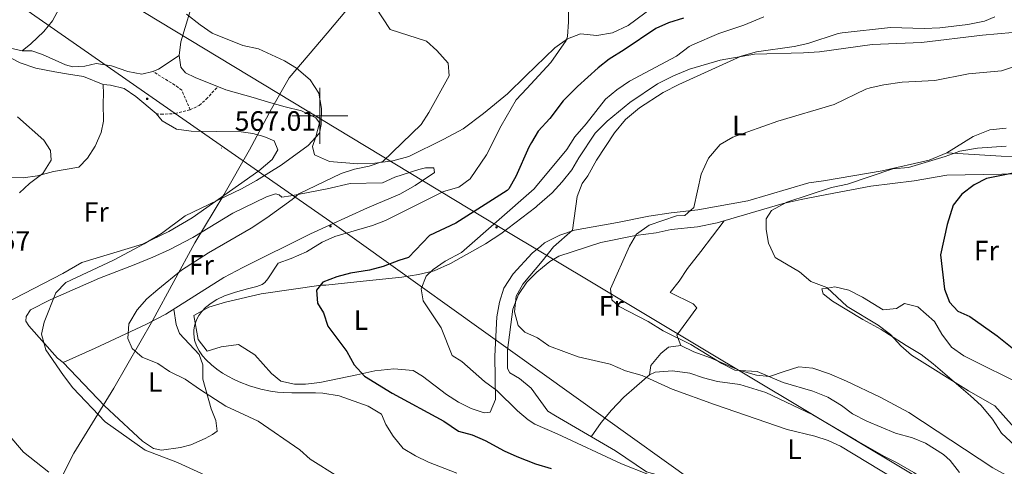
# Model space of a CAD drawing. Units: metres. Extents: x 555555 to 560035, y 4709754 to 4712761.
# Drawn here: x 557393 to 557745, y 4711374 to 4711534 of the extents above; entities that cross this region are included whole.
import ezdxf
from ezdxf.enums import TextEntityAlignment as Align

# ---------------------------------------------------------------- set-up
doc = ezdxf.new("R2010")
doc.units = ezdxf.units.M
doc.header["$MEASUREMENT"] = 0
doc.linetypes.add('TRAZOSX2', pattern=[1.5, 1, -0.5])
for name, color, linetype, lineweight in [('Carátula', 7, 'Continuous', 5), ('Level 1', 19, 'Continuous', 0), ('Level 21', 19, 'Continuous', 0), ('Level 32', 19, 'Continuous', 0), ('Level 33', 5, 'Continuous', 0), ('Level 36', 19, 'Continuous', 40), ('Level 37', 92, 'Continuous', 0), ('Level 4', 36, 'Continuous', 30), ('Level 41', 19, 'Continuous', 0), ('Level 5', 36, 'Continuous', 0), ('Level 63', 7, 'Continuous', 0), ('Level 7', 1, 'Continuous', 0)]:
    doc.layers.add(name, color=color, linetype=linetype, lineweight=lineweight)
doc.styles.add('Arial', font='ARIAL.TTF', dxfattribs={"height": 0.2})

# ---------------------------------------------------------------- blocks, each defined once
blk = doc.blocks.new('5PATER')
at = {"layer": 'Carátula', "linetype": 'Continuous', "lineweight": 5}
h = blk.add_hatch(color=250, dxfattribs=at)
edge = h.paths.add_edge_path()
edge.add_ellipse((0, 0), major_axis=(-1.33, -1.34), ratio=0.999422, start_angle=0, end_angle=360)
blk = doc.blocks.new('5PELE')
at = {"layer": 'Carátula', "linetype": 'Continuous', "lineweight": 5}
h = blk.add_hatch(color=9, dxfattribs=at)
edge = h.paths.add_edge_path()
edge.add_arc((0, 0), 2.85, 359.999, 719.999)
at = {"layer": 'Carátula', "color": 252, "linetype": 'Continuous', "lineweight": 5}
blk.add_circle((0, 0, 0), 2.85, dxfattribs=at)

msp = doc.modelspace()

# ---------------------------------------------------------------- linework, layer by layer
at = {"layer": 'Level 1', "color": 19, "linetype": 'Continuous', "lineweight": 0, "ltscale": 0.5}
msp.add_polyline3d([(557387.42, 4711309.64, 576.13), (557395.2, 4711338.26, 574.6), (557401.64, 4711358.87, 574.44), (557406.27, 4711368.05, 570.73), (557411.9, 4711379.13, 567.99), (557426.31, 4711402.47, 562.38), (557440.22, 4711426.82, 559.85), (557455.24, 4711454.48, 561.42), (557465.64, 4711471.69, 565.44), (557474.78, 4711487.75, 566.54), (557482.66, 4711502.54, 566.58), (557489.05, 4711513.63, 565.47), (557502.64, 4711529.6, 562.53), (557522.76, 4711553.74, 557.29), (557530.28, 4711565.85, 555.08), (557545.21, 4711588.05, 547.03), (557556.88, 4711605.53, 543.36), (557562.78, 4711614.84, 540.75), (557568.69, 4711621.49, 540.41), (557578.13, 4711632.35, 536.45), (557614.12, 4711671.71, 530.9), (557646.83, 4711708.39, 529.85), (557676.16, 4711740.34, 534.48)], dxfattribs=at)
at = {"layer": 'Level 21', "color": 19, "linetype": 'TRAZOSX2', "lineweight": 0}
for points in [[(557453.56, 4711502.13, 568.2), (557450.56, 4711509.17, 568.23), (557448.12, 4711511.01, 568.29), (557440.16, 4711515.89, 567.61)], [(557453.56, 4711502.13, 568.2), (557456.84, 4711503.73, 567.9), (557459.36, 4711505.97, 567.45), (557463.44, 4711510.43, 566.6)], [(557441.4, 4711500.77, 568.71), (557443.16, 4711500.53, 568.71), (557448.14, 4711500.8, 568.54), (557453.56, 4711502.13, 568.2)]]:
    msp.add_polyline3d(points, dxfattribs=at)
at = {"layer": 'Level 32', "color": 6, "linetype": 'Continuous', "lineweight": 0, "ltscale": 0.5}
msp.add_polyline3d([(559507.87, 4711243.11, 487.53), (559375.73, 4711163.27, 490.68), (559238.92, 4711153.15, 492.59), (559096.69, 4711152.43, 496.48), (558759.79, 4711141.19, 506.76), (558415.28, 4711125.86, 530.35), (558084.94, 4711112.16, 542.26), (558007.5, 4711111.06, 556.94), (557955.5, 4711146.65, 559.17), (557759.88, 4711283.22, 555.06), (557655.63, 4711353.44, 548.36), (557503.54, 4711462.25, 559.19), (557308.67, 4711597.95, 571.44)], dxfattribs=at)
at = {"layer": 'Level 33', "color": 19, "linetype": 'Continuous', "lineweight": 0, "ltscale": 0.5}
msp.add_polyline3d([(556685.36, 4712039.58, 593.27), (556753.95, 4711962.95, 584.54), (557056.16, 4711755.52, 590.96), (557305.82, 4711616.48, 569.57), (557563.91, 4711460.4, 544.67), (558000.47, 4711198.9, 554.89), (558149.83, 4711229.69, 545.96), (558677.09, 4711179.46, 509.96)], dxfattribs=at)
at = {"layer": 'Level 36', "color": 92, "linetype": 'Continuous', "lineweight": 0}
for points in [[(557449.68, 4711521.65, 566.76), (557450.24, 4711526.45, 566.52), (557451.8, 4711531.57, 565.98), (557455.8, 4711545.17, 563.58), (557461.52, 4711560.53, 560.55), (557464.8, 4711566.69, 559.65), (557468.72, 4711575.49, 557.4), (557469.04, 4711576.93, 556.83), (557467.2, 4711578.29, 556.59), (557444.32, 4711582.37, 555.9), (557433.44, 4711582.85, 555.96), (557426.64, 4711583.89, 556.32), (557418.28, 4711585.25, 556.56), (557415.84, 4711586.85, 556.68), (557416.28, 4711589.57, 556.38), (557420.16, 4711602.69, 554.61), (557423.32, 4711610.85, 553.68), (557426.3, 4711620.38, 553.24)], [(557415.84, 4711586.85, 556.68), (557417.48, 4711580.77, 558.51), (557417.72, 4711577.09, 559.23), (557413.72, 4711559.65, 561.87), (557408.72, 4711543.41, 565.74), (557406.68, 4711538.37, 566.55), (557404.28, 4711534.05, 566.49), (557401.24, 4711530.13, 567.3), (557396.52, 4711525.73, 567.39), (557393.48, 4711523.25, 567.67)], [(557619.6, 4711539.17, 552.57), (557610.32, 4711532.29, 552.89), (557604.8, 4711529.73, 553.03), (557599.16, 4711528.77, 553.83), (557593.28, 4711529.33, 554.81), (557588.6, 4711527.57, 555.43), (557584.16, 4711524.29, 555.45), (557573.68, 4711514.33, 556.45), (557567.16, 4711507.81, 556.91), (557558.52, 4711500.77, 557.45), (557551.24, 4711495.33, 559.25), (557544.36, 4711491.57, 560.03), (557531.8, 4711485.41, 561.43), (557526.16, 4711483.81, 561.89), (557519.68, 4711483.09, 562.13), (557513.56, 4711482.85, 562.19), (557503.48, 4711483.65, 563.93), (557498.04, 4711486.05, 564.13), (557497.4, 4711489.01, 564.79), (557498.6, 4711492.45, 565.15), (557499.84, 4711497.49, 565.45), (557498.52, 4711499.25, 565.47), (557493.4, 4711501.81, 565.99), (557487.6, 4711503.17, 566.19), (557481.6, 4711504.93, 566.73), (557476.08, 4711506.53, 566.81), (557466.32, 4711509.25, 566.35), (557455.4, 4711513.73, 567.29), (557451.92, 4711515.41, 567.03), (557450.24, 4711517.41, 567), (557449.68, 4711521.65, 566.76)], [(557577.78, 4711467.76, 542.7), (557583.19, 4711472.37, 542.19), (557586.79, 4711476.29, 541.95), (557590.19, 4711480.61, 541.93), (557592.72, 4711484.93, 541.69), (557598.56, 4711493.73, 541.91), (557602.84, 4711498.13, 541.75), (557610.96, 4711504.77, 541.37), (557620.92, 4711511.41, 541.05), (557626.64, 4711514.29, 540.87), (557632.36, 4711516.69, 540.65), (557643.24, 4711519.89, 540.59), (557655.6, 4711522.05, 540.43), (557673.12, 4711522.53, 539.97), (557678.84, 4711522.93, 539.71), (557697.68, 4711525.57, 539.63), (557715.36, 4711526.29, 539.15), (557737.16, 4711528.85, 537.97), (557747.96, 4711529.81, 537.69)], [(557387, 4711521.97, 570.03), (557392.72, 4711518.93, 569.82), (557398.36, 4711517.01, 569.67), (557405.12, 4711515.73, 569.94), (557410.04, 4711514.85, 569.76), (557415.4, 4711514.05, 570.03), (557422.44, 4711511.17, 569.58)], [(557449.68, 4711521.65, 566.76), (557442.2, 4711516.69, 567.37), (557440.16, 4711515.89, 567.61), (557436.28, 4711514.93, 567.79), (557431.28, 4711515.81, 567.91), (557425.36, 4711517.89, 567.79), (557419.88, 4711518.69, 567.88), (557415.88, 4711517.73, 568.15), (557411.52, 4711517.49, 567.88), (557408.92, 4711518.29, 567.82), (557400.72, 4711521.97, 567.85), (557396.96, 4711523.25, 567.67), (557393.48, 4711523.25, 567.67), (557387.76, 4711524.53, 567.61)], [(557388.64, 4711478.05, 570.21), (557393.84, 4711477.81, 570.18), (557398.88, 4711478.45, 570), (557404.6, 4711480.05, 569.61), (557413.68, 4711481.57, 569.16), (557416.84, 4711484.85, 569.34), (557419.52, 4711489.17, 569.4), (557421.68, 4711493.97, 569.37), (557422.52, 4711498.05, 569.52), (557422.48, 4711504.53, 569.43), (557422.52, 4711507.81, 569.76), (557422.44, 4711511.17, 569.58), (557425.04, 4711511.01, 569.46), (557429.96, 4711509.81, 569.31), (557434.08, 4711506.93, 569.13), (557441.4, 4711500.77, 568.71), (557443.56, 4711498.21, 568.47), (557448.68, 4711495.25, 568.32), (557453.92, 4711494.45, 568.08), (557471.8, 4711494.21, 567.15), (557476, 4711493.65, 566.85), (557479.92, 4711492.53, 566.55), (557483.6, 4711491.01, 566.37), (557485, 4711487.81, 566.28), (557482.96, 4711484.29, 566.22), (557478.2, 4711480.29, 565.83), (557454.31, 4711463.41, 565.05), (557445.95, 4711458.53, 565.11), (557436.55, 4711454.05, 565.14), (557414.83, 4711447.41, 567.15), (557408.03, 4711443.57, 568.05), (557383.63, 4711430.93, 569.49)], [(557745.67, 4711495.57, 531.35), (557739.83, 4711494.93, 531.49), (557733.83, 4711492.61, 531.41), (557724.43, 4711486.69, 530.25), (557718.15, 4711484.13, 530.15), (557701.31, 4711480.29, 531.49), (557680.27, 4711476.69, 531.55), (557675.07, 4711475.97, 531.95), (557653.19, 4711469.49, 535.23), (557635.27, 4711466.29, 535.45), (557625.79, 4711465.25, 537.31), (557617.75, 4711464.05, 538.23), (557606.55, 4711461.73, 539.13), (557591.15, 4711459.01, 540.91), (557585.91, 4711457.25, 541.99), (557580.47, 4711454.53, 542.11), (557579.05, 4711453.35, 542.15), (557576.03, 4711450.85, 542.25), (557569.15, 4711443.41, 543.29), (557565.91, 4711438.29, 543.81), (557564.31, 4711433.25, 544.33), (557563.35, 4711428.05, 544.55), (557562.63, 4711413.97, 545.31), (557562.83, 4711398.37, 546.45), (557560.95, 4711393.81, 547.33)], [(557724.43, 4711486.69, 530.25), (557767.23, 4711484.13, 528.05)], [(557394.71, 4711426.45, 565.83), (557394.83, 4711428.13, 565.71), (557396.43, 4711430.53, 565.47), (557403.43, 4711434.13, 565.08), (557421.11, 4711441.89, 563.31), (557433.55, 4711446.61, 562.95), (557440.23, 4711449.41, 562.14), (557446.11, 4711452.05, 561.9), (557454.59, 4711456.45, 561.93), (557468.87, 4711465.17, 561.72), (557480.96, 4711470.93, 561.69), (557484.16, 4711472.05, 561.45), (557485.4, 4711471.65, 561.27), (557486.36, 4711470.85, 561.12), (557489.56, 4711471.33, 560.91), (557502.6, 4711473.81, 560.43), (557510.84, 4711475.81, 559.86), (557522.48, 4711475.97, 558.6), (557526.88, 4711477.97, 558.27), (557535.4, 4711480.77, 558.18), (557537.84, 4711481.33, 558), (557540.76, 4711481.33, 558.06), (557541, 4711479.65, 558.12), (557534.07, 4711475.01, 558.45), (557528.59, 4711471.97, 558.48), (557517.07, 4711467.01, 559.05), (557496.71, 4711457.73, 559.05), (557472.43, 4711445.65, 558.66), (557465.67, 4711442.05, 558.99), (557444.87, 4711428.93, 559.41), (557437.67, 4711425.25, 560.1), (557419.63, 4711416.77, 562.14), (557408.11, 4711411.65, 564.33), (557406.03, 4711413.17, 564.84), (557395.79, 4711424.77, 565.53), (557394.71, 4711426.45, 565.83)], [(557574.11, 4711440.37, 539.56), (557577.71, 4711443.97, 539.24), (557579.73, 4711445.63, 539.06), (557582.35, 4711447.81, 538.84), (557585.55, 4711449.73, 538.18), (557600.63, 4711454.61, 536.96), (557612.95, 4711457.09, 536.18), (557620.39, 4711458.13, 535.8), (557625.71, 4711459.25, 535.14), (557635.23, 4711460.29, 534.2), (557642.23, 4711461.65, 533.58), (557665.79, 4711468.53, 532.02), (557672.23, 4711470.05, 530.6), (557678.95, 4711471.33, 529.94), (557697.19, 4711474.77, 528.78), (557712.79, 4711476.69, 528.2), (557724.39, 4711478.69, 527.2), (557763.71, 4711479.49, 525.46), (557773.11, 4711479.57, 524.7), (557779.35, 4711478.77, 524.26), (557784.83, 4711476.85, 523.66), (557790.51, 4711474.05, 523.02), (557795.83, 4711470.85, 522.82), (557798.03, 4711467.41, 522.16)], [(557560.95, 4711393.81, 547.33), (557558.83, 4711393.65, 547.31), (557554.19, 4711395.17, 547.19), (557549.67, 4711397.49, 547.15), (557545.39, 4711400.13, 547.17), (557536.71, 4711406.77, 547.59), (557533.35, 4711408.77, 547.93), (557526.43, 4711409.41, 548.65), (557519.67, 4711408.61, 549.61), (557513.23, 4711407.25, 549.91), (557499.95, 4711404.53, 552.13), (557494.91, 4711403.89, 552.79), (557490.95, 4711403.89, 552.97), (557486.03, 4711405.01, 553.29), (557482.71, 4711407.73, 553.37), (557476.75, 4711414.37, 553.43), (557470.91, 4711418.13, 553.67), (557464.71, 4711417.25, 554.33), (557459.71, 4711415.65, 555.17), (557456.43, 4711419.89, 555.07), (557454.91, 4711428.53, 555.09), (557460.23, 4711431.41, 554.35), (557466.23, 4711433.25, 553.99), (557478.99, 4711436.21, 553.05), (557500.43, 4711439.33, 551.85), (557502.11, 4711439.33, 550.81), (557515.47, 4711440.77, 549.05), (557529.31, 4711442.21, 547.93), (557535.31, 4711443.17, 547.09), (557540.91, 4711444.45, 546.79), (557546.71, 4711447.09, 545.75), (557559.31, 4711454.13, 544.59), (557564.75, 4711457.73, 544.15), (557577.27, 4711467.33, 542.75), (557577.78, 4711467.76, 542.7)], [(557644.78, 4711462.39, 533.41), (557636.35, 4711451.41, 534.53), (557631.63, 4711445.25, 533.93), (557628.63, 4711440.77, 534.23), (557625.43, 4711436.77, 534.35), (557633.59, 4711432.61, 534.49), (557634.95, 4711431.25, 534.41), (557627.75, 4711421.41, 536.07), (557629.19, 4711417.73, 536.68)], [(557747.87, 4711331.73, 541.7), (557743.55, 4711331.97, 542.16), (557738.19, 4711333.65, 542.52), (557725.99, 4711338.05, 542.48), (557714.23, 4711342.77, 542.72), (557698.07, 4711349.25, 543.76), (557683.07, 4711355.17, 544.1), (557665.47, 4711362.13, 543.68), (557628.11, 4711369.41, 543.76), (557616.95, 4711372.53, 544.12), (557605.79, 4711379.97, 544.2), (557584.39, 4711392.58, 544.16), (557581.63, 4711394.21, 544.16), (557575.63, 4711402.45, 544.24), (557571.43, 4711405.97, 544.28), (557567.95, 4711407.97, 544.24), (557567.11, 4711409.49, 544.22), (557567.11, 4711416.05, 543.28), (557569.07, 4711430.77, 541.22), (557571.11, 4711435.97, 540.28), (557574.11, 4711440.37, 539.56)], [(557753.03, 4711402.85, 526.78), (557730.55, 4711414.05, 526.72), (557726.07, 4711417.17, 527), (557722.59, 4711421.81, 527.44), (557720.03, 4711426.37, 527.46), (557714.03, 4711431.57, 527.78), (557709.23, 4711432.77, 528.14), (557706.39, 4711431.01, 528.32), (557701.59, 4711430.53, 528.86), (557694.23, 4711435.09, 529.82), (557689.31, 4711437.57, 530.16), (557684.31, 4711438.77, 530.05), (557681.66, 4711438.31, 530.01), (557679.63, 4711437.97, 529.99), (557680.15, 4711436.29, 529.98), (557683.51, 4711433.57, 529.96), (557694.35, 4711427.01, 529.98), (557700.87, 4711423.41, 530), (557705.22, 4711420.66, 530.01), (557709.87, 4711417.73, 529.99), (557715.23, 4711414.53, 529.96), (557719.59, 4711411.17, 529.94), (557727.04, 4711404.72, 530.01), (557732.91, 4711399.65, 530.15), (557736.71, 4711396.21, 530.27), (557740.79, 4711391.33, 530.43), (557743.99, 4711386.37, 530.59), (557748.75, 4711381.89, 530.79)], [(557447.73, 4711430.73, 559.35), (557448.59, 4711425.25, 558.9), (557449.75, 4711422.05, 558.69), (557456.79, 4711414.45, 558.9), (557458.11, 4711410.77, 559.26), (557458.15, 4711405.65, 559.47), (557461.15, 4711395.09, 559.98), (557462.71, 4711390.85, 559.98), (557463.23, 4711387.09, 560.52), (557461.63, 4711385.89, 561), (557458.95, 4711384.37, 561.33), (557453.87, 4711382.21, 562.11), (557450.07, 4711381.17, 563.25), (557443.35, 4711380.21, 564.81), (557440.47, 4711380.85, 564.96), (557436.47, 4711383.41, 565.05), (557433.19, 4711386.53, 564.87), (557422.95, 4711396.13, 563.49), (557408.11, 4711411.65, 564.33)], [(557752.19, 4711367.73, 533.21), (557740.87, 4711373.89, 533.66), (557710.87, 4711393.73, 533.66), (557700.51, 4711399.17, 533.66), (557688.47, 4711404.93, 533.84), (557682.47, 4711407.57, 533.84), (557676.51, 4711409.65, 534.28), (557671.43, 4711410.05, 534.42), (557666.19, 4711408.45, 535.14), (557660.91, 4711406.61, 535.22), (557656.27, 4711407.09, 535), (557649.95, 4711408.93, 535.1), (557639.87, 4711413.33, 535.62), (557633.87, 4711415.49, 535.92), (557629.19, 4711417.73, 536.68), (557624.79, 4711417.17, 537.48), (557622.07, 4711414.85, 538.12), (557618.51, 4711410.61, 539.48), (557617.95, 4711407.17, 541), (557619.99, 4711408.13, 540.86), (557626.27, 4711408.69, 540.06), (557632.47, 4711407.81, 539.56)], [(557617.95, 4711407.17, 541), (557613.47, 4711403.33, 541.9), (557608.79, 4711399.17, 542.18), (557604.35, 4711394.53, 542.58), (557600.71, 4711390.13, 543.24), (557597.14, 4711385.07, 544.18)], [(557632.47, 4711407.81, 539.56), (557637.27, 4711406.13, 539.14), (557642.35, 4711404.85, 539.02), (557650.31, 4711403.81, 538.68), (557659.59, 4711400.85, 538.96), (557676.51, 4711392.93, 539.24), (557692.07, 4711383.65, 540.04), (557701.87, 4711378.05, 540.8), (557706.47, 4711375.81, 541.04), (557712.67, 4711372.21, 541.22), (557723.07, 4711365.09, 541.06), (557732.35, 4711357.65, 540.94), (557744.63, 4711346.93, 540.5), (557749.11, 4711341.97, 540.6)]]:
    msp.add_polyline3d(points, dxfattribs=at)
at = {"layer": 'Level 4', "color": 36, "linetype": 'Continuous', "lineweight": 30}
for points in [[(557630.16, 4711535.01, 550.01), (557624.84, 4711533.33, 550.01), (557620.26, 4711531.3, 550.01), (557608.96, 4711523.57, 550.01), (557603.56, 4711520.29, 550.01), (557599.59, 4711517.23, 550.01), (557592.22, 4711510.47, 550.01), (557587.14, 4711505.35, 550.01), (557582.36, 4711499.09, 550.01), (557578.2, 4711494.45, 550.01), (557575.79, 4711490.38, 550.01), (557574.84, 4711488.77, 550.01), (557570.15, 4711478.21, 550.01), (557567.69, 4711473.79, 550.01), (557567.03, 4711473.25, 550.01), (557548.71, 4711461.57, 550.01), (557539.2, 4711457.17, 550.01), (557531.75, 4711449.25, 550.01), (557528.23, 4711448.21, 550.01), (557522.71, 4711445.97, 550.01)], [(557749.35, 4711479.65, 525.01), (557738.67, 4711477.49, 525.01), (557734.19, 4711475.27, 525.01), (557729.77, 4711471.98, 525.01), (557726.75, 4711467.94, 525.01), (557724.51, 4711461.09, 525.01), (557722.22, 4711450.15, 525.01), (557723.59, 4711437.89, 525.01), (557725.4, 4711433.23, 525.01), (557728.39, 4711429.97, 525.01), (557732.67, 4711428.13, 525.01), (557742.43, 4711421.17, 525.01), (557750.85, 4711414.45, 525.01)], [(557522.71, 4711445.97, 550.01), (557517.83, 4711444.69, 550.01), (557510.91, 4711443.65, 550.01), (557506.03, 4711442.29, 550.01), (557501.11, 4711440.45, 550.01), (557498.79, 4711437.49, 550.01), (557499.11, 4711432.93, 550.01), (557501.31, 4711429.41, 550.01), (557502.84, 4711424.64, 550.01), (557509.63, 4711415.57, 550.01), (557512.31, 4711410.85, 550.01), (557515.95, 4711406.69, 550.01), (557525.87, 4711400.61, 550.01), (557544.35, 4711390.61, 550.01), (557549.67, 4711387.01, 550.01), (557554.52, 4711385.77, 550.01), (557559.23, 4711383.76, 550.01), (557565.95, 4711379.97, 550.01), (557570.54, 4711377.97, 550.01), (557577.19, 4711375.41, 550.01), (557582.79, 4711373.65, 550.01)]]:
    msp.add_polyline3d(points, dxfattribs=at)
at = {"layer": 'Level 5', "color": 36, "linetype": 'Continuous', "lineweight": 0}
for points in [[(557452.32, 4711536.45, 565.01), (557457.16, 4711532.53, 565.01), (557461.44, 4711529.57, 565.01), (557472.44, 4711525.17, 565.01), (557478.04, 4711523.97, 565.01), (557487.32, 4711519.73, 565.01), (557491.64, 4711517.09, 565.01), (557496.52, 4711512.93, 565.01), (557499.68, 4711508.13, 565.01), (557500.6, 4711502.61, 565.01), (557500.52, 4711496.85, 565.01), (557499.92, 4711493.73, 565.01), (557495.84, 4711489.33, 565.01), (557486.12, 4711482.29, 565.01), (557477.28, 4711476.85, 565.01), (557471.92, 4711473.81, 565.01), (557451.75, 4711464.13, 565.01), (557443.35, 4711457.89, 565.01), (557437.15, 4711454.13, 565.01), (557426.19, 4711448.29, 565.01), (557409.11, 4711440.29, 565.01), (557405.55, 4711436.61, 565.01)], [(557519.96, 4711538.93, 560.01), (557525.16, 4711530.87, 560.01), (557538.12, 4711526.77, 560.01), (557541.83, 4711523.43, 560.01), (557545.92, 4711518.85, 560.01), (557546.24, 4711514.29, 560.01), (557539.04, 4711501.22, 560.01), (557536.24, 4711496.87, 560.01), (557522.53, 4711483.67, 560.01), (557517.64, 4711481.97, 560.01), (557512.4, 4711480.93, 560.01), (557507.65, 4711479.35, 560.01), (557492.44, 4711472.05, 560.01), (557490.07, 4711469.97, 560.01), (557480.99, 4711463.41, 560.01), (557475.47, 4711459.81, 560.01), (557460.11, 4711450.93, 560.01), (557450.51, 4711444.77, 560.01), (557441.95, 4711437.81, 560.01), (557438.03, 4711434.45, 560.01), (557434.59, 4711430.53, 560.01), (557431.63, 4711425.49, 560.01), (557431.27, 4711420.21, 560.01), (557432.87, 4711416.61, 560.01), (557436.43, 4711413.57, 560.01), (557441.95, 4711411.25, 560.01), (557446.23, 4711408.37, 560.01), (557451.83, 4711405.73, 560.01), (557456.91, 4711402.05, 560.01), (557466.35, 4711396.05, 560.01)], [(557589.04, 4711538.61, 555.01), (557589.01, 4711533.61, 555.01), (557588.61, 4711528.34, 555.01), (557588.16, 4711526.93, 555.01), (557582.64, 4711519.08, 555.01), (557574.08, 4711509.81, 555.01), (557570.32, 4711505.73, 555.01), (557564.93, 4711496.45, 555.01), (557559.68, 4711486.03, 555.01), (557553.8, 4711477.41, 555.01), (557549.75, 4711474.46, 555.01), (557544.31, 4711472.93, 555.01), (557523.47, 4711462.53, 555.01), (557518.8, 4711460.75, 555.01), (557505.35, 4711456.77, 555.01), (557500.81, 4711454.69, 555.01), (557495.27, 4711451.33, 555.01), (557489.79, 4711448.85, 555.01), (557485.06, 4711447.23, 555.01), (557481.37, 4711441.6, 555.01), (557480.31, 4711440.26, 555.01), (557479.34, 4711439.55, 555.01), (557477.49, 4711438.87, 555.01), (557474.1, 4711438.02, 555.01), (557469.77, 4711436.85, 555.01), (557467.65, 4711436.15, 555.01), (557465.91, 4711435.47, 555.01)], [(557658.92, 4711535.47, 545.01), (557651.72, 4711532.45, 545.01), (557642.8, 4711529.49, 545.01), (557633.43, 4711525.44, 545.01), (557632.24, 4711524.85, 545.01), (557627.68, 4711521.33, 545.01), (557610.8, 4711512.37, 545.01), (557606.36, 4711509.33, 545.01), (557602.2, 4711505.97, 545.01), (557595.36, 4711497.09, 545.01), (557591.24, 4711492.45, 545.01), (557588.44, 4711487.89, 545.01), (557577.19, 4711474.41, 545.01), (557576.75, 4711473.89, 545.01), (557550.75, 4711451.01, 545.01), (557544.83, 4711447.97, 545.01), (557540.51, 4711445.01, 545.01), (557538.11, 4711442.53, 545.01), (557536.27, 4711438.05, 545.01), (557536.95, 4711433.73, 545.01), (557543.39, 4711424.05, 545.01), (557547.35, 4711414.13, 545.01), (557550.83, 4711412.05, 545.01), (557558.91, 4711404.85, 545.01), (557563.39, 4711401.65, 545.01), (557570.76, 4711394.32, 545.01), (557574.58, 4711391.07, 545.01), (557576.91, 4711389.57, 545.01), (557584.96, 4711386.07, 545.01), (557607.95, 4711375.33, 545.01), (557617.66, 4711371.57, 545.01)], [(557741.6, 4711535.49, 540.01), (557737.88, 4711533.89, 540.01), (557731.96, 4711532.69, 540.01), (557721.9, 4711531.45, 540.01), (557716.36, 4711531.24, 540.01), (557704.23, 4711531.6, 540.01), (557686.95, 4711529.73, 540.01), (557685.48, 4711529.49, 540.01), (557674.64, 4711525.89, 540.01), (557669.74, 4711524.83, 540.01), (557656.28, 4711522.93, 540.01), (557650.8, 4711521.33, 540.01), (557628.44, 4711511.25, 540.01), (557622.84, 4711508.29, 540.01), (557614.41, 4711502.85, 540.01), (557609.43, 4711498.67, 540.01), (557605.5, 4711493.91, 540.01), (557598.99, 4711484.07, 540.01), (557595.87, 4711478.45, 540.01), (557593.91, 4711475.73, 540.01), (557592.11, 4711471.05, 540.01), (557590.39, 4711459.09, 540.01), (557583.67, 4711453.01, 540.01), (557579.52, 4711447.97, 540.01), (557572.71, 4711439.73, 540.01), (557570.27, 4711435.37, 540.01), (557569.67, 4711429.73, 540.01), (557570.99, 4711424.85, 540.01), (557573.35, 4711422.53, 540.01), (557577.91, 4711420.45, 540.01), (557582.01, 4711417.57, 540.01), (557582.2, 4711417.5, 540.01), (557592.48, 4711413.63, 540.01)], [(557764.64, 4711523.01, 535.01), (557744.04, 4711516.05, 535.01), (557732.22, 4711515.02, 535.01), (557720.16, 4711512.69, 535.01), (557708.44, 4711512.05, 535.01), (557701.88, 4711511.09, 535.01), (557697, 4711509.97, 535.01), (557695.4, 4711509.49, 535.01), (557684.12, 4711504.05, 535.01), (557663.92, 4711498.05, 535.01), (557647.84, 4711492.37, 535.01), (557643.28, 4711489.73, 535.01), (557639.15, 4711484.85, 535.01), (557636.47, 4711479.09, 535.01), (557633.91, 4711467.17, 535.01), (557630.59, 4711464.29, 535.01), (557627.71, 4711464.21, 535.01), (557617.91, 4711460.87, 535.01), (557613.39, 4711457.65, 535.01), (557610.87, 4711453.33, 535.01), (557604.01, 4711438, 535.01), (557604.51, 4711434.13, 535.01), (557607.19, 4711431.73, 535.01), (557617.47, 4711426.29, 535.01), (557622.91, 4711423.01, 535.01), (557632.83, 4711418.13, 535.01), (557643.95, 4711411.33, 535.01), (557648.55, 4711408.85, 535.01), (557656.59, 4711408.37, 535.01), (557665.86, 4711404.47, 535.01), (557676.51, 4711401.33, 535.01), (557681.83, 4711399.17, 535.01), (557686.75, 4711396.29, 535.01), (557690.7, 4711393.21, 535.01), (557695.82, 4711390.69, 535.01), (557706.07, 4711386.37, 535.01), (557712.15, 4711384.69, 535.01), (557716.75, 4711382.75, 535.01), (557723.25, 4711378.66, 535.01), (557725.59, 4711376.53, 535.01), (557728.91, 4711372.21, 535.01)], [(557391.8, 4711499.57, 570.01), (557401.24, 4711491.25, 570.01), (557403.56, 4711487.57, 570.01), (557403.8, 4711484.13, 570.01), (557400.8, 4711479.33, 570.01), (557396.04, 4711475.81, 570.01), (557392.44, 4711472.37, 570.01)], [(557745.67, 4711489.09, 530.01), (557735.38, 4711488.45, 530.01), (557729.12, 4711487.33, 530.01), (557723.87, 4711485.41, 530.01), (557710.75, 4711481.49, 530.01), (557705.15, 4711481.01, 530.01), (557688.83, 4711475.49, 530.01), (557683.11, 4711474.29, 530.01), (557667.11, 4711469.01, 530.01), (557661.67, 4711466.13, 530.01), (557659.75, 4711463.09, 530.01), (557659.75, 4711459.33, 530.01), (557660.63, 4711454.41, 530.01), (557662.95, 4711449.26, 530.01), (557671.75, 4711444.13, 530.01), (557675.79, 4711440.69, 530.01), (557681.43, 4711438.53, 530.01), (557688.72, 4711431.66, 530.01), (557699.9, 4711425.06, 530.01), (557704.3, 4711421.69, 530.01), (557707.99, 4711417.57, 530.01), (557711.75, 4711414.26, 530.01), (557732.23, 4711401.49, 530.01), (557741.61, 4711396.13, 530.01), (557751.55, 4711385.06, 530.01)], [(557405.55, 4711436.61, 565.01), (557401.35, 4711426.05, 565.01), (557400.31, 4711421.81, 565.01), (557401.91, 4711416.21, 565.01), (557408.23, 4711407.01, 565.01), (557411.55, 4711402.53, 565.01), (557423.11, 4711390.37, 565.01), (557437.43, 4711380.29, 565.01), (557449.03, 4711375.81, 565.01), (557466.23, 4711367.97, 565.01)], [(557465.91, 4711435.47, 555.01), (557463.18, 4711434.17, 555.01), (557461.07, 4711432.87, 555.01), (557459.11, 4711431.31, 555.01), (557457.72, 4711429.85, 555.01), (557456.68, 4711428.43, 555.01), (557456, 4711427.19, 555.01), (557455.45, 4711425.87, 555.01), (557455.14, 4711424.74, 555.01), (557454.91, 4711423.26, 555.01), (557454.87, 4711422.03, 555.01), (557454.98, 4711420.75, 555.01), (557455.18, 4711419.69, 555.01), (557455.89, 4711417.57, 555.01), (557456.8, 4711415.82, 555.01), (557458.04, 4711414.03, 555.01), (557459.31, 4711412.59, 555.01), (557461.24, 4711410.77, 555.01), (557463.08, 4711409.31, 555.01), (557465.19, 4711407.88, 555.01), (557467.06, 4711406.76, 555.01), (557469.27, 4711405.59, 555.01), (557471.16, 4711404.7, 555.01), (557474.83, 4711403.25, 555.01), (557478.84, 4711402.07, 555.01), (557482.31, 4711401.38, 555.01), (557484.8, 4711401.06, 555.01), (557486.92, 4711400.9, 555.01), (557489.97, 4711400.79, 555.01), (557496.99, 4711400.75, 555.01), (557498.46, 4711400.73, 555.01), (557501.03, 4711400.61, 555.01), (557506.91, 4711399.73, 555.01), (557517.31, 4711395.97, 555.01), (557522.07, 4711393.09, 555.01), (557523.67, 4711389.49, 555.01), (557526.27, 4711385.22, 555.01), (557529.87, 4711380.88, 555.01), (557534.18, 4711378.23, 555.01), (557538.9, 4711375.96, 555.01), (557549.04, 4711371.98, 555.01)], [(557592.48, 4711413.63, 540.01), (557603.91, 4711411.01, 540.01), (557609.35, 4711408.69, 540.01), (557615.39, 4711407.01, 540.01), (557626.07, 4711402.05, 540.01), (557641.22, 4711396.6, 540.01), (557667.23, 4711387.63, 540.01), (557677.19, 4711385.25, 540.01), (557681.97, 4711383.71, 540.01), (557686.31, 4711381.65, 540.01), (557705.67, 4711369.97, 540.01), (557718.39, 4711360.51, 540.01), (557728.49, 4711354.85, 540.01), (557738.01, 4711348.36, 540.01), (557742.99, 4711344.05, 540.01), (557746.39, 4711340.38, 540.01)], [(557466.35, 4711396.05, 560.01), (557477.87, 4711390.69, 560.01), (557492.83, 4711380.37, 560.01), (557496.59, 4711377.01, 560.01), (557506.39, 4711370.77, 560.01)], [(557383.31, 4711391.81, 570.01), (557393.95, 4711379.57, 570.01), (557403.03, 4711372.37, 570.01)]]:
    msp.add_polyline3d(points, dxfattribs=at)
at = {"layer": 'Level 63', "linetype": 'Continuous', "lineweight": 0}
for points in [[(557500, 4711490.01, 0.01), (557500, 4711510.01, 0.01)], [(557490, 4711500.01, 0.01), (557510, 4711500.01, 0.01)]]:
    msp.add_polyline3d(points, dxfattribs=at)

# ---------------------------------------------------------------- block references
at = {"layer": 'Level 32', "color": 252, "linetype": 'Continuous', "lineweight": 0, "xscale": 0.09999983015004542, "yscale": 0.09999983015004542}
for p in [(557438.2, 4711506.07, 568.89), (557503.82, 4711460.4, 558.59), (557563.24, 4711460.05, 544.71)]:
    msp.add_blockref('5PELE', p, dxfattribs=at)
at = {"layer": 'Level 7', "color": 19, "linetype": 'Continuous', "lineweight": 0, "xscale": 0.09999983015004542, "yscale": 0.09999983015004542}
msp.add_blockref('5PATER', (557464.8, 4711488.45, 567.02), dxfattribs=at)

# ---------------------------------------------------------------- texts
at = {"layer": 'Level 37', "color": 92, "linetype": 'Continuous', "lineweight": 0, "style": 'Arial'}
for s, p in [('L', (557650.16, 4711496.52, 535.71)), ('Fr', (557419.94, 4711465.55, 569.26)), ('Fr', (557738.59, 4711451.72, 524.51)), ('Fr', (557457.59, 4711446.6, 559.96)), ('Fr', (557604.34, 4711431.96, 535.73)), ('L', (557514.72, 4711426.84, 549.37)), ('L', (557441.04, 4711404.68, 561.29)), ('L', (557669.88, 4711380.6, 540.96))]:
    msp.add_text(s, height=7, dxfattribs=at).set_placement(p, align=Align.MIDDLE_CENTER)
at = {"layer": 'Level 41', "color": 19, "linetype": 'Continuous', "lineweight": 0, "style": 'Arial'}
for s, p in [('567.01', (557469.52, 4711492.45, 567.02)), ('571.57', (557367.2, 4711449.49, 571.58))]:
    msp.add_text(s, height=7, dxfattribs=at).set_placement(p, align=Align.BOTTOM_LEFT)

doc.saveas('drawing.dxf')
